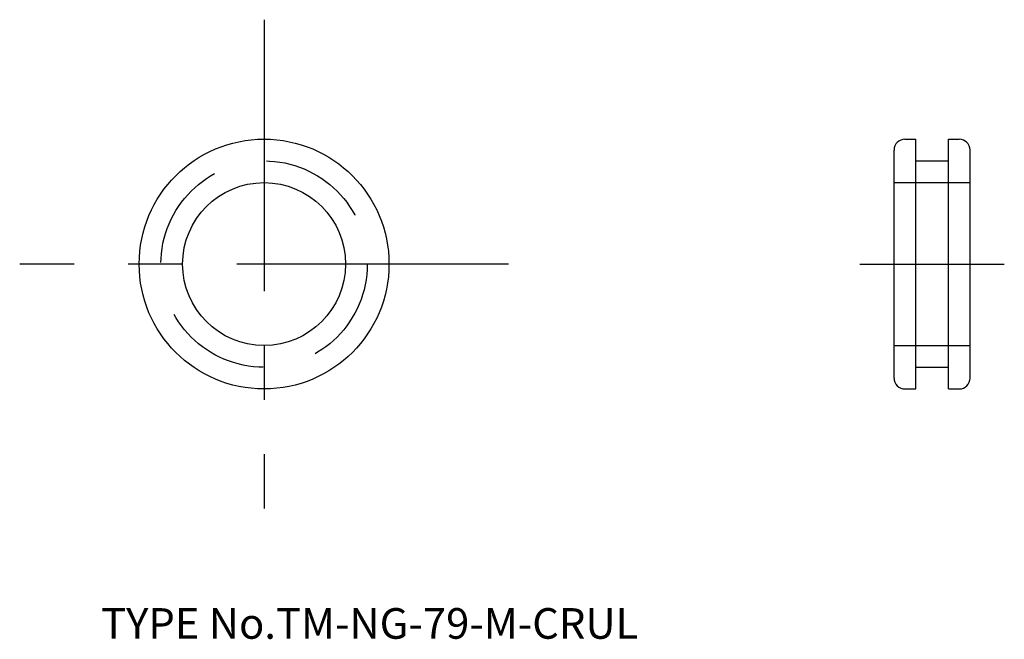
# Model space of a CAD drawing. Extents: x 2.5 to 93.2, y 17.9 to 75.
import ezdxf

# ---------------------------------------------------------------- set-up
doc = ezdxf.new("R2010")
doc.units = 0
doc.header["$LTSCALE"] = 20
doc.linetypes.add('CENTER', pattern=[2, 1.25, -0.25, 0.25, -0.25])
doc.linetypes.add('DASHED', pattern=[0.75, 0.5, -0.25])
for name, color, linetype in [('1', 7, 'CONTINUOUS'), ('3', 2, 'CONTINUOUS'), ('4', 1, 'CONTINUOUS'), ('7', 7, 'CONTINUOUS')]:
    doc.layers.add(name, color=color, linetype=linetype)

msp = doc.modelspace()

# ---------------------------------------------------------------- linework, layer by layer
at = {"layer": '1', "color": 7, "linetype": 'CONTINUOUS'}
for p, q in [((84, 64), (85, 64)), ((85, 41), (85, 64)), ((88, 41), (88, 64)), ((88, 64), (89, 64)), ((83, 42), (83, 63)), ((90, 42), (90, 63)), ((85, 62), (88, 62)), ((85, 43), (88, 43)), ((84, 41), (85, 41)), ((88, 41), (89, 41))]:
    msp.add_line(p, q, dxfattribs=at)
for radius in [11.5, 7.5]:
    msp.add_circle((25, 52.5), radius, dxfattribs=at)
for centre, start, end in [((84, 63), 90, 180), ((89, 63), 0, 90), ((84, 42), 180, 270), ((89, 42), 270, 360)]:
    msp.add_arc(centre, 1, start, end, dxfattribs=at)
at = {"layer": '3', "color": 2, "linetype": 'DASHED'}
for p, q in [((83, 60), (90, 60)), ((83, 45), (90, 45))]:
    msp.add_line(p, q, dxfattribs=at)
msp.add_circle((25, 52.5), 9.5, dxfattribs=at)
at = {"layer": '4', "color": 1, "linetype": 'CENTER'}
for p, q in [((25, 75), (25, 30)), ((47.5, 52.5), (2.5, 52.5)), ((79.85, 52.5), (93.15, 52.5))]:
    msp.add_line(p, q, dxfattribs=at)

# ---------------------------------------------------------------- texts
at = {"layer": '7', "color": 7, "linetype": 'CONTINUOUS', "insert": (10, 18), "char_height": 3, "attachment_point": 7, "line_spacing_factor": 0.674}
msp.add_mtext('{\\H0.94x;{TYPE No.TM-NG-79-M-CRUL}}', dxfattribs=at)

doc.saveas('drawing.dxf')
